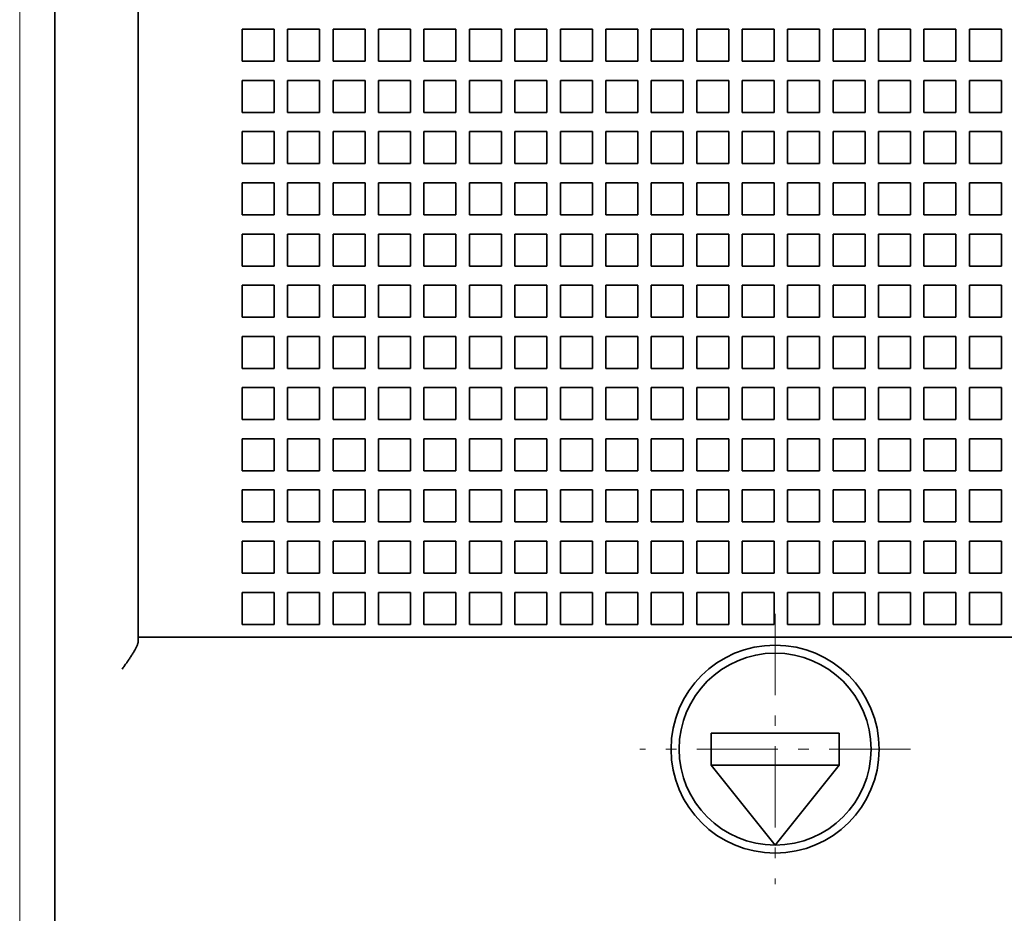
# Model space of a CAD drawing. Extents: x -1000000 to 1000000, y -1000000 to 1000000.
# Drawn here: x 120 to 129, y 210 to 219 of the extents above; entities that cross this region are included whole.
import ezdxf
from ezdxf.enums import TextEntityAlignment as Align

# ---------------------------------------------------------------- set-up
doc = ezdxf.new("R2010")
doc.units = 0
doc.linetypes.add('DASHDOT', pattern=[18.5, 12, -3, 0.5, -3])
doc.layers.get('0').update_dxf_attribs({"lineweight": 13})
doc.styles.get("Standard").update_dxf_attribs({"font": 'isocp.shx'})
doc.dimstyles.get("Standard").update_dxf_attribs({"dimtxt": 2.5, "dimasz": 2.5, "dimexe": 1.25, "dimexo": 0.625, "dimtad": 1, "dimcen": 2.5, "dimadec": 0, "dimazin": 0, "dimtfac": 1, "dimtmove": 0, "dimatfit": 0, "dimfxl": 1, "dimarcsym": 0})

# ---------------------------------------------------------------- blocks, each defined once
blk = doc.blocks.new('*D28')
at = {"color": 230, "lineweight": 13, "ltscale": 0.33381}
blk.add_line((120.062671, 219.518853), (120.062671, 206.166444), dxfattribs=at)
at = {"color": 230, "lineweight": 13, "ltscale": 0.444224}
blk.add_line((107.623699, 208.166444), (125.39267, 208.166444), dxfattribs=at)
at = {"color": 230, "lineweight": 13}
for points in [[(118.130819, 207.648806), (120.062671, 208.166444), (118.130819, 208.684082)], [(122.324523, 208.684082), (120.392671, 208.166444), (122.324523, 207.648806)]]:
    blk.add_lwpolyline(points, dxfattribs=at)
for s, p, p2 in [('1', (111.559338, 209.166444), (113.294207, 209.166444)), ('"', (115.763181, 205.166445), (117.229847, 205.166445)), ('0.04', (107.623699, 205.166445), (115.763181, 205.166445))]:
    blk.add_text(s, height=2, dxfattribs=at).set_placement(p, p2, align=Align.FIT)
blk = doc.blocks.new('BLOCK27')
at = {"color": 7, "linetype": 'DASHDOT', "lineweight": 13, "ltscale": 0.21125}
for p, q in [((-47.5, -31.775), (-47.5, -40.224998)), ((-43.275002, -36), (-51.724998, -36))]:
    blk.add_line(p, q, dxfattribs=at)
blk = doc.blocks.new('BLOCK28')
at = {"color": 7, "lineweight": 35}
for p, q in [((-70, -51.3), (-70, 51.3)), ((-67.4, 12.5), (-67.4, -32.5)), ((-64.9, -32.5), (29.9, -32.5))]:
    blk.add_line(p, q, dxfattribs=at)
at = {"color": 7, "lineweight": 35, "ltscale": 0.025}
for p, q in [((-64.15, -13.5), (-64.15, -14.5)), ((-63.15, -13.5), (-64.15, -13.5)), ((-63.15, -14.5), (-63.15, -13.5)), ((-62.73, -13.5), (-62.73, -14.5)), ((-61.73, -13.5), (-62.73, -13.5)), ((-61.73, -14.5), (-61.73, -13.5)), ((-61.31, -13.5), (-61.31, -14.5)), ((-60.31, -13.5), (-61.31, -13.5)), ((-60.31, -14.5), (-60.31, -13.5)), ((-59.89, -13.5), (-59.89, -14.5)), ((-58.89, -13.5), (-59.89, -13.5)), ((-58.89, -14.5), (-58.89, -13.5)), ((-58.47, -13.5), (-58.47, -14.5)), ((-57.47, -13.5), (-58.47, -13.5)), ((-57.47, -14.5), (-57.47, -13.5)), ((-57.05, -13.5), (-57.05, -14.5)), ((-56.05, -13.5), (-57.05, -13.5)), ((-56.05, -14.5), (-56.05, -13.5)), ((-55.63, -13.5), (-55.63, -14.5)), ((-54.63, -13.5), (-55.63, -13.5)), ((-54.63, -14.5), (-54.63, -13.5)), ((-54.21, -13.5), (-54.21, -14.5)), ((-53.21, -13.5), (-54.21, -13.5)), ((-53.21, -14.5), (-53.21, -13.5)), ((-52.79, -13.5), (-52.79, -14.5)), ((-51.79, -13.5), (-52.79, -13.5)), ((-51.79, -14.5), (-51.79, -13.5)), ((-51.37, -13.5), (-51.37, -14.5)), ((-50.37, -13.5), (-51.37, -13.5)), ((-50.37, -14.5), (-50.37, -13.5)), ((-49.95, -13.5), (-49.95, -14.5)), ((-48.95, -13.5), (-49.95, -13.5)), ((-48.95, -14.5), (-48.95, -13.5)), ((-48.53, -13.5), (-48.53, -14.5)), ((-47.53, -13.5), (-48.53, -13.5)), ((-47.53, -14.5), (-47.53, -13.5)), ((-47.11, -13.5), (-47.11, -14.5)), ((-46.11, -13.5), (-47.11, -13.5)), ((-46.11, -14.5), (-46.11, -13.5)), ((-45.69, -13.5), (-45.69, -14.5)), ((-44.69, -13.5), (-45.69, -13.5)), ((-44.69, -14.5), (-44.69, -13.5)), ((-44.27, -13.5), (-44.27, -14.5)), ((-43.27, -13.5), (-44.27, -13.5)), ((-43.27, -14.5), (-43.27, -13.5)), ((-42.85, -13.5), (-42.85, -14.5)), ((-41.85, -13.5), (-42.85, -13.5)), ((-41.85, -14.5), (-41.85, -13.5)), ((-41.43, -13.5), (-41.43, -14.5)), ((-40.43, -13.5), (-41.43, -13.5)), ((-40.43, -14.5), (-40.43, -13.5)), ((-64.15, -14.5), (-63.15, -14.5)), ((-62.73, -14.5), (-61.73, -14.5)), ((-61.31, -14.5), (-60.31, -14.5)), ((-59.89, -14.5), (-58.89, -14.5)), ((-58.47, -14.5), (-57.47, -14.5)), ((-57.05, -14.5), (-56.05, -14.5)), ((-55.63, -14.5), (-54.63, -14.5)), ((-54.21, -14.5), (-53.21, -14.5)), ((-52.79, -14.5), (-51.79, -14.5)), ((-51.37, -14.5), (-50.37, -14.5)), ((-49.95, -14.5), (-48.95, -14.5)), ((-48.53, -14.5), (-47.53, -14.5)), ((-47.11, -14.5), (-46.11, -14.5)), ((-45.69, -14.5), (-44.69, -14.5)), ((-44.27, -14.5), (-43.27, -14.5)), ((-42.85, -14.5), (-41.85, -14.5)), ((-41.43, -14.5), (-40.43, -14.5)), ((-64.15, -15.1), (-64.15, -16.1)), ((-63.15, -15.1), (-64.15, -15.1)), ((-63.15, -16.1), (-63.15, -15.1)), ((-62.73, -15.1), (-62.73, -16.1)), ((-61.73, -15.1), (-62.73, -15.1)), ((-61.73, -16.1), (-61.73, -15.1)), ((-61.31, -15.1), (-61.31, -16.1)), ((-60.31, -15.1), (-61.31, -15.1)), ((-60.31, -16.1), (-60.31, -15.1)), ((-59.89, -15.1), (-59.89, -16.1)), ((-58.89, -15.1), (-59.89, -15.1)), ((-58.89, -16.1), (-58.89, -15.1)), ((-58.47, -15.1), (-58.47, -16.1)), ((-57.47, -15.1), (-58.47, -15.1)), ((-57.47, -16.1), (-57.47, -15.1)), ((-57.05, -15.1), (-57.05, -16.1)), ((-56.05, -15.1), (-57.05, -15.1)), ((-56.05, -16.1), (-56.05, -15.1)), ((-55.63, -15.1), (-55.63, -16.1)), ((-54.63, -15.1), (-55.63, -15.1)), ((-54.63, -16.1), (-54.63, -15.1)), ((-54.21, -15.1), (-54.21, -16.1)), ((-53.21, -15.1), (-54.21, -15.1)), ((-53.21, -16.1), (-53.21, -15.1)), ((-52.79, -15.1), (-52.79, -16.1)), ((-51.79, -15.1), (-52.79, -15.1)), ((-51.79, -16.1), (-51.79, -15.1)), ((-51.37, -15.1), (-51.37, -16.1)), ((-50.37, -15.1), (-51.37, -15.1)), ((-50.37, -16.1), (-50.37, -15.1)), ((-49.95, -15.1), (-49.95, -16.1)), ((-48.95, -15.1), (-49.95, -15.1)), ((-48.95, -16.1), (-48.95, -15.1)), ((-48.53, -15.1), (-48.53, -16.1)), ((-47.53, -15.1), (-48.53, -15.1)), ((-47.53, -16.1), (-47.53, -15.1)), ((-47.11, -15.1), (-47.11, -16.1)), ((-46.11, -15.1), (-47.11, -15.1)), ((-46.11, -16.1), (-46.11, -15.1)), ((-45.69, -15.1), (-45.69, -16.1)), ((-44.69, -15.1), (-45.69, -15.1)), ((-44.69, -16.1), (-44.69, -15.1)), ((-44.27, -15.1), (-44.27, -16.1)), ((-43.27, -15.1), (-44.27, -15.1)), ((-43.27, -16.1), (-43.27, -15.1)), ((-42.85, -15.1), (-42.85, -16.1)), ((-41.85, -15.1), (-42.85, -15.1)), ((-41.85, -16.1), (-41.85, -15.1)), ((-41.43, -15.1), (-41.43, -16.1)), ((-40.43, -15.1), (-41.43, -15.1)), ((-40.43, -16.1), (-40.43, -15.1)), ((-64.15, -16.1), (-63.15, -16.1)), ((-62.73, -16.1), (-61.73, -16.1)), ((-61.31, -16.1), (-60.31, -16.1)), ((-59.89, -16.1), (-58.89, -16.1)), ((-58.47, -16.1), (-57.47, -16.1)), ((-57.05, -16.1), (-56.05, -16.1)), ((-55.63, -16.1), (-54.63, -16.1)), ((-54.21, -16.1), (-53.21, -16.1)), ((-52.79, -16.1), (-51.79, -16.1)), ((-51.37, -16.1), (-50.37, -16.1)), ((-49.95, -16.1), (-48.95, -16.1)), ((-48.53, -16.1), (-47.53, -16.1)), ((-47.11, -16.1), (-46.11, -16.1)), ((-45.69, -16.1), (-44.69, -16.1)), ((-44.27, -16.1), (-43.27, -16.1)), ((-42.85, -16.1), (-41.85, -16.1)), ((-41.43, -16.1), (-40.43, -16.1)), ((-64.15, -16.7), (-64.15, -17.7)), ((-63.15, -16.7), (-64.15, -16.7)), ((-63.15, -17.7), (-63.15, -16.7)), ((-62.73, -16.7), (-62.73, -17.7)), ((-61.73, -16.7), (-62.73, -16.7)), ((-61.73, -17.7), (-61.73, -16.7)), ((-61.31, -16.7), (-61.31, -17.7)), ((-60.31, -16.7), (-61.31, -16.7)), ((-60.31, -17.7), (-60.31, -16.7)), ((-59.89, -16.7), (-59.89, -17.7)), ((-58.89, -16.7), (-59.89, -16.7)), ((-58.89, -17.7), (-58.89, -16.7)), ((-58.47, -16.7), (-58.47, -17.7)), ((-57.47, -16.7), (-58.47, -16.7)), ((-57.47, -17.7), (-57.47, -16.7)), ((-57.05, -16.7), (-57.05, -17.7)), ((-56.05, -16.7), (-57.05, -16.7)), ((-56.05, -17.7), (-56.05, -16.7)), ((-55.63, -16.7), (-55.63, -17.7)), ((-54.63, -16.7), (-55.63, -16.7)), ((-54.63, -17.7), (-54.63, -16.7)), ((-54.21, -16.7), (-54.21, -17.7)), ((-53.21, -16.7), (-54.21, -16.7)), ((-53.21, -17.7), (-53.21, -16.7)), ((-52.79, -16.7), (-52.79, -17.7)), ((-51.79, -16.7), (-52.79, -16.7)), ((-51.79, -17.7), (-51.79, -16.7)), ((-51.37, -16.7), (-51.37, -17.7)), ((-50.37, -16.7), (-51.37, -16.7)), ((-50.37, -17.7), (-50.37, -16.7)), ((-49.95, -16.7), (-49.95, -17.7)), ((-48.95, -16.7), (-49.95, -16.7)), ((-48.95, -17.7), (-48.95, -16.7)), ((-48.53, -16.7), (-48.53, -17.7)), ((-47.53, -16.7), (-48.53, -16.7)), ((-47.53, -17.7), (-47.53, -16.7)), ((-47.11, -16.7), (-47.11, -17.7)), ((-46.11, -16.7), (-47.11, -16.7)), ((-46.11, -17.7), (-46.11, -16.7)), ((-45.69, -16.7), (-45.69, -17.7)), ((-44.69, -16.7), (-45.69, -16.7)), ((-44.69, -17.7), (-44.69, -16.7)), ((-44.27, -16.7), (-44.27, -17.7)), ((-43.27, -16.7), (-44.27, -16.7)), ((-43.27, -17.7), (-43.27, -16.7)), ((-42.85, -16.7), (-42.85, -17.7)), ((-41.85, -16.7), (-42.85, -16.7)), ((-41.85, -17.7), (-41.85, -16.7)), ((-41.43, -16.7), (-41.43, -17.7)), ((-40.43, -16.7), (-41.43, -16.7)), ((-40.43, -17.7), (-40.43, -16.7)), ((-64.15, -17.7), (-63.15, -17.7)), ((-62.73, -17.7), (-61.73, -17.7)), ((-61.31, -17.7), (-60.31, -17.7)), ((-59.89, -17.7), (-58.89, -17.7)), ((-58.47, -17.7), (-57.47, -17.7)), ((-57.05, -17.7), (-56.05, -17.7)), ((-55.63, -17.7), (-54.63, -17.7)), ((-54.21, -17.7), (-53.21, -17.7)), ((-52.79, -17.7), (-51.79, -17.7)), ((-51.37, -17.7), (-50.37, -17.7)), ((-49.95, -17.7), (-48.95, -17.7)), ((-48.53, -17.7), (-47.53, -17.7)), ((-47.11, -17.7), (-46.11, -17.7)), ((-45.69, -17.7), (-44.69, -17.7)), ((-44.27, -17.7), (-43.27, -17.7)), ((-42.85, -17.7), (-41.85, -17.7)), ((-41.43, -17.7), (-40.43, -17.7)), ((-64.15, -18.3), (-64.15, -19.3)), ((-63.15, -18.3), (-64.15, -18.3)), ((-63.15, -19.3), (-63.15, -18.3)), ((-62.73, -18.3), (-62.73, -19.3)), ((-61.73, -18.3), (-62.73, -18.3)), ((-61.73, -19.3), (-61.73, -18.3)), ((-61.31, -18.3), (-61.31, -19.3)), ((-60.31, -18.3), (-61.31, -18.3)), ((-60.31, -19.3), (-60.31, -18.3)), ((-59.89, -18.3), (-59.89, -19.3)), ((-58.89, -18.3), (-59.89, -18.3)), ((-58.89, -19.3), (-58.89, -18.3)), ((-58.47, -18.3), (-58.47, -19.3)), ((-57.47, -18.3), (-58.47, -18.3)), ((-57.47, -19.3), (-57.47, -18.3)), ((-57.05, -18.3), (-57.05, -19.3)), ((-56.05, -18.3), (-57.05, -18.3)), ((-56.05, -19.3), (-56.05, -18.3)), ((-55.63, -18.3), (-55.63, -19.3)), ((-54.63, -18.3), (-55.63, -18.3)), ((-54.63, -19.3), (-54.63, -18.3)), ((-54.21, -18.3), (-54.21, -19.3)), ((-53.21, -18.3), (-54.21, -18.3)), ((-53.21, -19.3), (-53.21, -18.3)), ((-52.79, -18.3), (-52.79, -19.3)), ((-51.79, -18.3), (-52.79, -18.3)), ((-51.79, -19.3), (-51.79, -18.3)), ((-51.37, -18.3), (-51.37, -19.3)), ((-50.37, -18.3), (-51.37, -18.3)), ((-50.37, -19.3), (-50.37, -18.3)), ((-49.95, -18.3), (-49.95, -19.3)), ((-48.95, -18.3), (-49.95, -18.3)), ((-48.95, -19.3), (-48.95, -18.3)), ((-48.53, -18.3), (-48.53, -19.3)), ((-47.53, -18.3), (-48.53, -18.3)), ((-47.53, -19.3), (-47.53, -18.3)), ((-47.11, -18.3), (-47.11, -19.3)), ((-46.11, -18.3), (-47.11, -18.3)), ((-46.11, -19.3), (-46.11, -18.3)), ((-45.69, -18.3), (-45.69, -19.3)), ((-44.69, -18.3), (-45.69, -18.3)), ((-44.69, -19.3), (-44.69, -18.3)), ((-44.27, -18.3), (-44.27, -19.3)), ((-43.27, -18.3), (-44.27, -18.3)), ((-43.27, -19.3), (-43.27, -18.3)), ((-42.85, -18.3), (-42.85, -19.3)), ((-41.85, -18.3), (-42.85, -18.3)), ((-41.85, -19.3), (-41.85, -18.3)), ((-41.43, -18.3), (-41.43, -19.3)), ((-40.43, -18.3), (-41.43, -18.3)), ((-40.43, -19.3), (-40.43, -18.3)), ((-64.15, -19.3), (-63.15, -19.3)), ((-62.73, -19.3), (-61.73, -19.3)), ((-61.31, -19.3), (-60.31, -19.3)), ((-59.89, -19.3), (-58.89, -19.3)), ((-58.47, -19.3), (-57.47, -19.3)), ((-57.05, -19.3), (-56.05, -19.3)), ((-55.63, -19.3), (-54.63, -19.3)), ((-54.21, -19.3), (-53.21, -19.3)), ((-52.79, -19.3), (-51.79, -19.3)), ((-51.37, -19.3), (-50.37, -19.3)), ((-49.95, -19.3), (-48.95, -19.3)), ((-48.53, -19.3), (-47.53, -19.3)), ((-47.11, -19.3), (-46.11, -19.3)), ((-45.69, -19.3), (-44.69, -19.3)), ((-44.27, -19.3), (-43.27, -19.3)), ((-42.85, -19.3), (-41.85, -19.3)), ((-41.43, -19.3), (-40.43, -19.3)), ((-64.15, -19.9), (-64.15, -20.9)), ((-63.15, -19.9), (-64.15, -19.9)), ((-63.15, -20.9), (-63.15, -19.9)), ((-62.73, -19.9), (-62.73, -20.9)), ((-61.73, -19.9), (-62.73, -19.9)), ((-61.73, -20.9), (-61.73, -19.9)), ((-61.31, -19.9), (-61.31, -20.9)), ((-60.31, -19.9), (-61.31, -19.9)), ((-60.31, -20.9), (-60.31, -19.9)), ((-59.89, -19.9), (-59.89, -20.9)), ((-58.89, -19.9), (-59.89, -19.9)), ((-58.89, -20.9), (-58.89, -19.9)), ((-58.47, -19.9), (-58.47, -20.9)), ((-57.47, -19.9), (-58.47, -19.9)), ((-57.47, -20.9), (-57.47, -19.9)), ((-57.05, -19.9), (-57.05, -20.9)), ((-56.05, -19.9), (-57.05, -19.9)), ((-56.05, -20.9), (-56.05, -19.9)), ((-55.63, -19.9), (-55.63, -20.9)), ((-54.63, -19.9), (-55.63, -19.9)), ((-54.63, -20.9), (-54.63, -19.9)), ((-54.21, -19.9), (-54.21, -20.9)), ((-53.21, -19.9), (-54.21, -19.9)), ((-53.21, -20.9), (-53.21, -19.9)), ((-52.79, -19.9), (-52.79, -20.9)), ((-51.79, -19.9), (-52.79, -19.9)), ((-51.79, -20.9), (-51.79, -19.9)), ((-51.37, -19.9), (-51.37, -20.9)), ((-50.37, -19.9), (-51.37, -19.9)), ((-50.37, -20.9), (-50.37, -19.9)), ((-49.95, -19.9), (-49.95, -20.9)), ((-48.95, -19.9), (-49.95, -19.9)), ((-48.95, -20.9), (-48.95, -19.9)), ((-48.53, -19.9), (-48.53, -20.9)), ((-47.53, -19.9), (-48.53, -19.9)), ((-47.53, -20.9), (-47.53, -19.9)), ((-47.11, -19.9), (-47.11, -20.9)), ((-46.11, -19.9), (-47.11, -19.9)), ((-46.11, -20.9), (-46.11, -19.9)), ((-45.69, -19.9), (-45.69, -20.9)), ((-44.69, -19.9), (-45.69, -19.9)), ((-44.69, -20.9), (-44.69, -19.9)), ((-44.27, -19.9), (-44.27, -20.9)), ((-43.27, -19.9), (-44.27, -19.9)), ((-43.27, -20.9), (-43.27, -19.9)), ((-42.85, -19.9), (-42.85, -20.9)), ((-41.85, -19.9), (-42.85, -19.9)), ((-41.85, -20.9), (-41.85, -19.9)), ((-41.43, -19.9), (-41.43, -20.9)), ((-40.43, -19.9), (-41.43, -19.9)), ((-40.43, -20.9), (-40.43, -19.9)), ((-64.15, -20.9), (-63.15, -20.9)), ((-62.73, -20.9), (-61.73, -20.9)), ((-61.31, -20.9), (-60.31, -20.9)), ((-59.89, -20.9), (-58.89, -20.9)), ((-58.47, -20.9), (-57.47, -20.9)), ((-57.05, -20.9), (-56.05, -20.9)), ((-55.63, -20.9), (-54.63, -20.9)), ((-54.21, -20.9), (-53.21, -20.9)), ((-52.79, -20.9), (-51.79, -20.9)), ((-51.37, -20.9), (-50.37, -20.9)), ((-49.95, -20.9), (-48.95, -20.9)), ((-48.53, -20.9), (-47.53, -20.9)), ((-47.11, -20.9), (-46.11, -20.9)), ((-45.69, -20.9), (-44.69, -20.9)), ((-44.27, -20.9), (-43.27, -20.9)), ((-42.85, -20.9), (-41.85, -20.9)), ((-41.43, -20.9), (-40.43, -20.9)), ((-64.15, -21.5), (-64.15, -22.5)), ((-63.15, -21.5), (-64.15, -21.5)), ((-63.15, -22.5), (-63.15, -21.5)), ((-62.73, -21.5), (-62.73, -22.5)), ((-61.73, -21.5), (-62.73, -21.5)), ((-61.73, -22.5), (-61.73, -21.5)), ((-61.31, -21.5), (-61.31, -22.5)), ((-60.31, -21.5), (-61.31, -21.5)), ((-60.31, -22.5), (-60.31, -21.5)), ((-59.89, -21.5), (-59.89, -22.5)), ((-58.89, -21.5), (-59.89, -21.5)), ((-58.89, -22.5), (-58.89, -21.5)), ((-58.47, -21.5), (-58.47, -22.5)), ((-57.47, -21.5), (-58.47, -21.5)), ((-57.47, -22.5), (-57.47, -21.5)), ((-57.05, -21.5), (-57.05, -22.5)), ((-56.05, -21.5), (-57.05, -21.5)), ((-56.05, -22.5), (-56.05, -21.5)), ((-55.63, -21.5), (-55.63, -22.5)), ((-54.63, -21.5), (-55.63, -21.5)), ((-54.63, -22.5), (-54.63, -21.5)), ((-54.21, -21.5), (-54.21, -22.5)), ((-53.21, -21.5), (-54.21, -21.5)), ((-53.21, -22.5), (-53.21, -21.5)), ((-52.79, -21.5), (-52.79, -22.5)), ((-51.79, -21.5), (-52.79, -21.5)), ((-51.79, -22.5), (-51.79, -21.5)), ((-51.37, -21.5), (-51.37, -22.5)), ((-50.37, -21.5), (-51.37, -21.5)), ((-50.37, -22.5), (-50.37, -21.5)), ((-49.95, -21.5), (-49.95, -22.5)), ((-48.95, -21.5), (-49.95, -21.5)), ((-48.95, -22.5), (-48.95, -21.5)), ((-48.53, -21.5), (-48.53, -22.5)), ((-47.53, -21.5), (-48.53, -21.5)), ((-47.53, -22.5), (-47.53, -21.5)), ((-47.11, -21.5), (-47.11, -22.5)), ((-46.11, -21.5), (-47.11, -21.5)), ((-46.11, -22.5), (-46.11, -21.5)), ((-45.69, -21.5), (-45.69, -22.5)), ((-44.69, -21.5), (-45.69, -21.5)), ((-44.69, -22.5), (-44.69, -21.5)), ((-44.27, -21.5), (-44.27, -22.5)), ((-43.27, -21.5), (-44.27, -21.5)), ((-43.27, -22.5), (-43.27, -21.5)), ((-42.85, -21.5), (-42.85, -22.5)), ((-41.85, -21.5), (-42.85, -21.5)), ((-41.85, -22.5), (-41.85, -21.5)), ((-41.43, -21.5), (-41.43, -22.5)), ((-40.43, -21.5), (-41.43, -21.5)), ((-40.43, -22.5), (-40.43, -21.5)), ((-64.15, -22.5), (-63.15, -22.5)), ((-62.73, -22.5), (-61.73, -22.5)), ((-61.31, -22.5), (-60.31, -22.5)), ((-59.89, -22.5), (-58.89, -22.5)), ((-58.47, -22.5), (-57.47, -22.5)), ((-57.05, -22.5), (-56.05, -22.5)), ((-55.63, -22.5), (-54.63, -22.5)), ((-54.21, -22.5), (-53.21, -22.5)), ((-52.79, -22.5), (-51.79, -22.5)), ((-51.37, -22.5), (-50.37, -22.5)), ((-49.95, -22.5), (-48.95, -22.5)), ((-48.53, -22.5), (-47.53, -22.5)), ((-47.11, -22.5), (-46.11, -22.5)), ((-45.69, -22.5), (-44.69, -22.5)), ((-44.27, -22.5), (-43.27, -22.5)), ((-42.85, -22.5), (-41.85, -22.5)), ((-41.43, -22.5), (-40.43, -22.5)), ((-64.15, -23.1), (-64.15, -24.1)), ((-63.15, -23.1), (-64.15, -23.1)), ((-63.15, -24.1), (-63.15, -23.1)), ((-62.73, -23.1), (-62.73, -24.1)), ((-61.73, -23.1), (-62.73, -23.1)), ((-61.73, -24.1), (-61.73, -23.1)), ((-61.31, -23.1), (-61.31, -24.1)), ((-60.31, -23.1), (-61.31, -23.1)), ((-60.31, -24.1), (-60.31, -23.1)), ((-59.89, -23.1), (-59.89, -24.1)), ((-58.89, -23.1), (-59.89, -23.1)), ((-58.89, -24.1), (-58.89, -23.1)), ((-58.47, -23.1), (-58.47, -24.1)), ((-57.47, -23.1), (-58.47, -23.1)), ((-57.47, -24.1), (-57.47, -23.1)), ((-57.05, -23.1), (-57.05, -24.1)), ((-56.05, -23.1), (-57.05, -23.1)), ((-56.05, -24.1), (-56.05, -23.1)), ((-55.63, -23.1), (-55.63, -24.1)), ((-54.63, -23.1), (-55.63, -23.1)), ((-54.63, -24.1), (-54.63, -23.1)), ((-54.21, -23.1), (-54.21, -24.1)), ((-53.21, -23.1), (-54.21, -23.1)), ((-53.21, -24.1), (-53.21, -23.1)), ((-52.79, -23.1), (-52.79, -24.1)), ((-51.79, -23.1), (-52.79, -23.1)), ((-51.79, -24.1), (-51.79, -23.1)), ((-51.37, -23.1), (-51.37, -24.1)), ((-50.37, -23.1), (-51.37, -23.1)), ((-50.37, -24.1), (-50.37, -23.1)), ((-49.95, -23.1), (-49.95, -24.1)), ((-48.95, -23.1), (-49.95, -23.1)), ((-48.95, -24.1), (-48.95, -23.1)), ((-48.53, -23.1), (-48.53, -24.1)), ((-47.53, -23.1), (-48.53, -23.1)), ((-47.53, -24.1), (-47.53, -23.1)), ((-47.11, -23.1), (-47.11, -24.1)), ((-46.11, -23.1), (-47.11, -23.1)), ((-46.11, -24.1), (-46.11, -23.1)), ((-45.69, -23.1), (-45.69, -24.1)), ((-44.69, -23.1), (-45.69, -23.1)), ((-44.69, -24.1), (-44.69, -23.1)), ((-44.27, -23.1), (-44.27, -24.1)), ((-43.27, -23.1), (-44.27, -23.1)), ((-43.27, -24.1), (-43.27, -23.1)), ((-42.85, -23.1), (-42.85, -24.1)), ((-41.85, -23.1), (-42.85, -23.1)), ((-41.85, -24.1), (-41.85, -23.1)), ((-41.43, -23.1), (-41.43, -24.1)), ((-40.43, -23.1), (-41.43, -23.1)), ((-40.43, -24.1), (-40.43, -23.1)), ((-64.15, -24.1), (-63.15, -24.1)), ((-62.73, -24.1), (-61.73, -24.1)), ((-61.31, -24.1), (-60.31, -24.1)), ((-59.89, -24.1), (-58.89, -24.1)), ((-58.47, -24.1), (-57.47, -24.1)), ((-57.05, -24.1), (-56.05, -24.1)), ((-55.63, -24.1), (-54.63, -24.1)), ((-54.21, -24.1), (-53.21, -24.1)), ((-52.79, -24.1), (-51.79, -24.1)), ((-51.37, -24.1), (-50.37, -24.1)), ((-49.95, -24.1), (-48.95, -24.1)), ((-48.53, -24.1), (-47.53, -24.1)), ((-47.11, -24.1), (-46.11, -24.1)), ((-45.69, -24.1), (-44.69, -24.1)), ((-44.27, -24.1), (-43.27, -24.1)), ((-42.85, -24.1), (-41.85, -24.1)), ((-41.43, -24.1), (-40.43, -24.1)), ((-64.15, -24.7), (-64.15, -25.7)), ((-63.15, -24.7), (-64.15, -24.7)), ((-63.15, -25.7), (-63.15, -24.7)), ((-62.73, -24.7), (-62.73, -25.7)), ((-61.73, -24.7), (-62.73, -24.7)), ((-61.73, -25.7), (-61.73, -24.7)), ((-61.31, -24.7), (-61.31, -25.7)), ((-60.31, -24.7), (-61.31, -24.7)), ((-60.31, -25.7), (-60.31, -24.7)), ((-59.89, -24.7), (-59.89, -25.7)), ((-58.89, -24.7), (-59.89, -24.7)), ((-58.89, -25.7), (-58.89, -24.7)), ((-58.47, -24.7), (-58.47, -25.7)), ((-57.47, -24.7), (-58.47, -24.7)), ((-57.47, -25.7), (-57.47, -24.7)), ((-57.05, -24.7), (-57.05, -25.7)), ((-56.05, -24.7), (-57.05, -24.7)), ((-56.05, -25.7), (-56.05, -24.7)), ((-55.63, -24.7), (-55.63, -25.7)), ((-54.63, -24.7), (-55.63, -24.7)), ((-54.63, -25.7), (-54.63, -24.7)), ((-54.21, -24.7), (-54.21, -25.7)), ((-53.21, -24.7), (-54.21, -24.7)), ((-53.21, -25.7), (-53.21, -24.7)), ((-52.79, -24.7), (-52.79, -25.7)), ((-51.79, -24.7), (-52.79, -24.7)), ((-51.79, -25.7), (-51.79, -24.7)), ((-51.37, -24.7), (-51.37, -25.7)), ((-50.37, -24.7), (-51.37, -24.7)), ((-50.37, -25.7), (-50.37, -24.7)), ((-49.95, -24.7), (-49.95, -25.7)), ((-48.95, -24.7), (-49.95, -24.7)), ((-48.95, -25.7), (-48.95, -24.7)), ((-48.53, -24.7), (-48.53, -25.7)), ((-47.53, -24.7), (-48.53, -24.7)), ((-47.53, -25.7), (-47.53, -24.7)), ((-47.11, -24.7), (-47.11, -25.7)), ((-46.11, -24.7), (-47.11, -24.7)), ((-46.11, -25.7), (-46.11, -24.7)), ((-45.69, -24.7), (-45.69, -25.7)), ((-44.69, -24.7), (-45.69, -24.7)), ((-44.69, -25.7), (-44.69, -24.7)), ((-44.27, -24.7), (-44.27, -25.7)), ((-43.27, -24.7), (-44.27, -24.7)), ((-43.27, -25.7), (-43.27, -24.7)), ((-42.85, -24.7), (-42.85, -25.7)), ((-41.85, -24.7), (-42.85, -24.7)), ((-41.85, -25.7), (-41.85, -24.7)), ((-41.43, -24.7), (-41.43, -25.7)), ((-40.43, -24.7), (-41.43, -24.7)), ((-40.43, -25.7), (-40.43, -24.7)), ((-64.15, -25.7), (-63.15, -25.7)), ((-62.73, -25.7), (-61.73, -25.7)), ((-61.31, -25.7), (-60.31, -25.7)), ((-59.89, -25.7), (-58.89, -25.7)), ((-58.47, -25.7), (-57.47, -25.7)), ((-57.05, -25.7), (-56.05, -25.7)), ((-55.63, -25.7), (-54.63, -25.7)), ((-54.21, -25.7), (-53.21, -25.7)), ((-52.79, -25.7), (-51.79, -25.7)), ((-51.37, -25.7), (-50.37, -25.7)), ((-49.95, -25.7), (-48.95, -25.7)), ((-48.53, -25.7), (-47.53, -25.7)), ((-47.11, -25.7), (-46.11, -25.7)), ((-45.69, -25.7), (-44.69, -25.7)), ((-44.27, -25.7), (-43.27, -25.7)), ((-42.85, -25.7), (-41.85, -25.7)), ((-41.43, -25.7), (-40.43, -25.7)), ((-64.15, -26.3), (-64.15, -27.3)), ((-63.15, -26.3), (-64.15, -26.3)), ((-63.15, -27.3), (-63.15, -26.3)), ((-62.73, -26.3), (-62.73, -27.3)), ((-61.73, -26.3), (-62.73, -26.3)), ((-61.73, -27.3), (-61.73, -26.3)), ((-61.31, -26.3), (-61.31, -27.3)), ((-60.31, -26.3), (-61.31, -26.3)), ((-60.31, -27.3), (-60.31, -26.3)), ((-59.89, -26.3), (-59.89, -27.3)), ((-58.89, -26.3), (-59.89, -26.3)), ((-58.89, -27.3), (-58.89, -26.3)), ((-58.47, -26.3), (-58.47, -27.3)), ((-57.47, -26.3), (-58.47, -26.3)), ((-57.47, -27.3), (-57.47, -26.3)), ((-57.05, -26.3), (-57.05, -27.3)), ((-56.05, -26.3), (-57.05, -26.3)), ((-56.05, -27.3), (-56.05, -26.3)), ((-55.63, -26.3), (-55.63, -27.3)), ((-54.63, -26.3), (-55.63, -26.3)), ((-54.63, -27.3), (-54.63, -26.3)), ((-54.21, -26.3), (-54.21, -27.3)), ((-53.21, -26.3), (-54.21, -26.3)), ((-53.21, -27.3), (-53.21, -26.3)), ((-52.79, -26.3), (-52.79, -27.3)), ((-51.79, -26.3), (-52.79, -26.3)), ((-51.79, -27.3), (-51.79, -26.3)), ((-51.37, -26.3), (-51.37, -27.3)), ((-50.37, -26.3), (-51.37, -26.3)), ((-50.37, -27.3), (-50.37, -26.3)), ((-49.95, -26.3), (-49.95, -27.3)), ((-48.95, -26.3), (-49.95, -26.3)), ((-48.95, -27.3), (-48.95, -26.3)), ((-48.53, -26.3), (-48.53, -27.3)), ((-47.53, -26.3), (-48.53, -26.3)), ((-47.53, -27.3), (-47.53, -26.3)), ((-47.11, -26.3), (-47.11, -27.3)), ((-46.11, -26.3), (-47.11, -26.3)), ((-46.11, -27.3), (-46.11, -26.3)), ((-45.69, -26.3), (-45.69, -27.3)), ((-44.69, -26.3), (-45.69, -26.3)), ((-44.69, -27.3), (-44.69, -26.3)), ((-44.27, -26.3), (-44.27, -27.3)), ((-43.27, -26.3), (-44.27, -26.3)), ((-43.27, -27.3), (-43.27, -26.3)), ((-42.85, -26.3), (-42.85, -27.3)), ((-41.85, -26.3), (-42.85, -26.3)), ((-41.85, -27.3), (-41.85, -26.3)), ((-41.43, -26.3), (-41.43, -27.3)), ((-40.43, -26.3), (-41.43, -26.3)), ((-40.43, -27.3), (-40.43, -26.3)), ((-64.15, -27.3), (-63.15, -27.3)), ((-62.73, -27.3), (-61.73, -27.3)), ((-61.31, -27.3), (-60.31, -27.3)), ((-59.89, -27.3), (-58.89, -27.3)), ((-58.47, -27.3), (-57.47, -27.3)), ((-57.05, -27.3), (-56.05, -27.3)), ((-55.63, -27.3), (-54.63, -27.3)), ((-54.21, -27.3), (-53.21, -27.3)), ((-52.79, -27.3), (-51.79, -27.3)), ((-51.37, -27.3), (-50.37, -27.3)), ((-49.95, -27.3), (-48.95, -27.3)), ((-48.53, -27.3), (-47.53, -27.3)), ((-47.11, -27.3), (-46.11, -27.3)), ((-45.69, -27.3), (-44.69, -27.3)), ((-44.27, -27.3), (-43.27, -27.3)), ((-42.85, -27.3), (-41.85, -27.3)), ((-41.43, -27.3), (-40.43, -27.3)), ((-64.15, -27.9), (-64.15, -28.9)), ((-63.15, -27.9), (-64.15, -27.9)), ((-63.15, -28.9), (-63.15, -27.9)), ((-62.73, -27.9), (-62.73, -28.9)), ((-61.73, -27.9), (-62.73, -27.9)), ((-61.73, -28.9), (-61.73, -27.9)), ((-61.31, -27.9), (-61.31, -28.9)), ((-60.31, -27.9), (-61.31, -27.9)), ((-60.31, -28.9), (-60.31, -27.9)), ((-59.89, -27.9), (-59.89, -28.9)), ((-58.89, -27.9), (-59.89, -27.9)), ((-58.89, -28.9), (-58.89, -27.9)), ((-58.47, -27.9), (-58.47, -28.9)), ((-57.47, -27.9), (-58.47, -27.9)), ((-57.47, -28.9), (-57.47, -27.9)), ((-57.05, -27.9), (-57.05, -28.9)), ((-56.05, -27.9), (-57.05, -27.9)), ((-56.05, -28.9), (-56.05, -27.9)), ((-55.63, -27.9), (-55.63, -28.9)), ((-54.63, -27.9), (-55.63, -27.9)), ((-54.63, -28.9), (-54.63, -27.9)), ((-54.21, -27.9), (-54.21, -28.9)), ((-53.21, -27.9), (-54.21, -27.9)), ((-53.21, -28.9), (-53.21, -27.9)), ((-52.79, -27.9), (-52.79, -28.9)), ((-51.79, -27.9), (-52.79, -27.9)), ((-51.79, -28.9), (-51.79, -27.9)), ((-51.37, -27.9), (-51.37, -28.9)), ((-50.37, -27.9), (-51.37, -27.9)), ((-50.37, -28.9), (-50.37, -27.9)), ((-49.95, -27.9), (-49.95, -28.9)), ((-48.95, -27.9), (-49.95, -27.9)), ((-48.95, -28.9), (-48.95, -27.9)), ((-48.53, -27.9), (-48.53, -28.9)), ((-47.53, -27.9), (-48.53, -27.9)), ((-47.53, -28.9), (-47.53, -27.9)), ((-47.11, -27.9), (-47.11, -28.9)), ((-46.11, -27.9), (-47.11, -27.9)), ((-46.11, -28.9), (-46.11, -27.9)), ((-45.69, -27.9), (-45.69, -28.9)), ((-44.69, -27.9), (-45.69, -27.9)), ((-44.69, -28.9), (-44.69, -27.9)), ((-44.27, -27.9), (-44.27, -28.9)), ((-43.27, -27.9), (-44.27, -27.9)), ((-43.27, -28.9), (-43.27, -27.9)), ((-42.85, -27.9), (-42.85, -28.9)), ((-41.85, -27.9), (-42.85, -27.9)), ((-41.85, -28.9), (-41.85, -27.9)), ((-41.43, -27.9), (-41.43, -28.9)), ((-40.43, -27.9), (-41.43, -27.9)), ((-40.43, -28.9), (-40.43, -27.9)), ((-64.15, -28.9), (-63.15, -28.9)), ((-62.73, -28.9), (-61.73, -28.9)), ((-61.31, -28.9), (-60.31, -28.9)), ((-59.89, -28.9), (-58.89, -28.9)), ((-58.47, -28.9), (-57.47, -28.9)), ((-57.05, -28.9), (-56.05, -28.9)), ((-55.63, -28.9), (-54.63, -28.9)), ((-54.21, -28.9), (-53.21, -28.9)), ((-52.79, -28.9), (-51.79, -28.9)), ((-51.37, -28.9), (-50.37, -28.9)), ((-49.95, -28.9), (-48.95, -28.9)), ((-48.53, -28.9), (-47.53, -28.9)), ((-47.11, -28.9), (-46.11, -28.9)), ((-45.69, -28.9), (-44.69, -28.9)), ((-44.27, -28.9), (-43.27, -28.9)), ((-42.85, -28.9), (-41.85, -28.9)), ((-41.43, -28.9), (-40.43, -28.9)), ((-64.15, -29.5), (-64.15, -30.5)), ((-63.15, -29.5), (-64.15, -29.5)), ((-63.15, -30.5), (-63.15, -29.5)), ((-62.73, -29.5), (-62.73, -30.5)), ((-61.73, -29.5), (-62.73, -29.5)), ((-61.73, -30.5), (-61.73, -29.5)), ((-61.31, -29.5), (-61.31, -30.5)), ((-60.31, -29.5), (-61.31, -29.5)), ((-60.31, -30.5), (-60.31, -29.5)), ((-59.89, -29.5), (-59.89, -30.5)), ((-58.89, -29.5), (-59.89, -29.5)), ((-58.89, -30.5), (-58.89, -29.5)), ((-58.47, -29.5), (-58.47, -30.5)), ((-57.47, -29.5), (-58.47, -29.5)), ((-57.47, -30.5), (-57.47, -29.5)), ((-57.05, -29.5), (-57.05, -30.5)), ((-56.05, -29.5), (-57.05, -29.5)), ((-56.05, -30.5), (-56.05, -29.5)), ((-55.63, -29.5), (-55.63, -30.5)), ((-54.63, -29.5), (-55.63, -29.5)), ((-54.63, -30.5), (-54.63, -29.5)), ((-54.21, -29.5), (-54.21, -30.5)), ((-53.21, -29.5), (-54.21, -29.5)), ((-53.21, -30.5), (-53.21, -29.5)), ((-52.79, -29.5), (-52.79, -30.5)), ((-51.79, -29.5), (-52.79, -29.5)), ((-51.79, -30.5), (-51.79, -29.5)), ((-51.37, -29.5), (-51.37, -30.5)), ((-50.37, -29.5), (-51.37, -29.5)), ((-50.37, -30.5), (-50.37, -29.5)), ((-49.95, -29.5), (-49.95, -30.5)), ((-48.95, -29.5), (-49.95, -29.5)), ((-48.95, -30.5), (-48.95, -29.5)), ((-48.53, -29.5), (-48.53, -30.5)), ((-47.53, -29.5), (-48.53, -29.5)), ((-47.53, -30.5), (-47.53, -29.5)), ((-47.11, -29.5), (-47.11, -30.5)), ((-46.11, -29.5), (-47.11, -29.5)), ((-46.11, -30.5), (-46.11, -29.5)), ((-45.69, -29.5), (-45.69, -30.5)), ((-44.69, -29.5), (-45.69, -29.5)), ((-44.69, -30.5), (-44.69, -29.5)), ((-44.27, -29.5), (-44.27, -30.5)), ((-43.27, -29.5), (-44.27, -29.5)), ((-43.27, -30.5), (-43.27, -29.5)), ((-42.85, -29.5), (-42.85, -30.5)), ((-41.85, -29.5), (-42.85, -29.5)), ((-41.85, -30.5), (-41.85, -29.5)), ((-41.43, -29.5), (-41.43, -30.5)), ((-40.43, -29.5), (-41.43, -29.5)), ((-40.43, -30.5), (-40.43, -29.5)), ((-64.15, -30.5), (-63.15, -30.5)), ((-62.73, -30.5), (-61.73, -30.5)), ((-61.31, -30.5), (-60.31, -30.5)), ((-59.89, -30.5), (-58.89, -30.5)), ((-58.47, -30.5), (-57.47, -30.5)), ((-57.05, -30.5), (-56.05, -30.5)), ((-55.63, -30.5), (-54.63, -30.5)), ((-54.21, -30.5), (-53.21, -30.5)), ((-52.79, -30.5), (-51.79, -30.5)), ((-51.37, -30.5), (-50.37, -30.5)), ((-49.95, -30.5), (-48.95, -30.5)), ((-48.53, -30.5), (-47.53, -30.5)), ((-47.11, -30.5), (-46.11, -30.5)), ((-45.69, -30.5), (-44.69, -30.5)), ((-44.27, -30.5), (-43.27, -30.5)), ((-42.85, -30.5), (-41.85, -30.5)), ((-41.43, -30.5), (-40.43, -30.5)), ((-64.15, -32.1), (-64.15, -31.1)), ((-64.15, -31.1), (-63.15, -31.1)), ((-63.15, -32.1), (-63.15, -31.1)), ((-62.73, -32.1), (-62.73, -31.1)), ((-62.73, -31.1), (-61.73, -31.1)), ((-61.73, -32.1), (-61.73, -31.1)), ((-61.31, -32.1), (-61.31, -31.1)), ((-61.31, -31.1), (-60.31, -31.1)), ((-60.31, -32.1), (-60.31, -31.1)), ((-59.89, -32.1), (-59.89, -31.1)), ((-59.89, -31.1), (-58.89, -31.1)), ((-58.89, -32.1), (-58.89, -31.1)), ((-58.47, -32.1), (-58.47, -31.1)), ((-58.47, -31.1), (-57.47, -31.1)), ((-57.47, -32.1), (-57.47, -31.1)), ((-57.05, -32.1), (-57.05, -31.1)), ((-57.05, -31.1), (-56.05, -31.1)), ((-56.05, -32.1), (-56.05, -31.1)), ((-55.63, -32.1), (-55.63, -31.1)), ((-55.63, -31.1), (-54.63, -31.1)), ((-54.63, -32.1), (-54.63, -31.1)), ((-54.21, -32.1), (-54.21, -31.1)), ((-54.21, -31.1), (-53.21, -31.1)), ((-53.21, -32.1), (-53.21, -31.1)), ((-52.79, -32.1), (-52.79, -31.1)), ((-52.79, -31.1), (-51.79, -31.1)), ((-51.79, -32.1), (-51.79, -31.1)), ((-51.37, -32.1), (-51.37, -31.1)), ((-51.37, -31.1), (-50.37, -31.1)), ((-50.37, -32.1), (-50.37, -31.1)), ((-49.95, -32.1), (-49.95, -31.1)), ((-49.95, -31.1), (-48.95, -31.1)), ((-48.95, -32.1), (-48.95, -31.1)), ((-48.53, -32.1), (-48.53, -31.1)), ((-48.53, -31.1), (-47.53, -31.1)), ((-47.53, -32.1), (-47.53, -31.1)), ((-47.11, -32.1), (-47.11, -31.1)), ((-47.11, -31.1), (-46.11, -31.1)), ((-46.11, -32.1), (-46.11, -31.1)), ((-45.69, -32.1), (-45.69, -31.1)), ((-45.69, -31.1), (-44.69, -31.1)), ((-44.69, -32.1), (-44.69, -31.1)), ((-44.27, -32.1), (-44.27, -31.1)), ((-44.27, -31.1), (-43.27, -31.1)), ((-43.27, -32.1), (-43.27, -31.1)), ((-42.85, -32.1), (-42.85, -31.1)), ((-42.85, -31.1), (-41.85, -31.1)), ((-41.85, -32.1), (-41.85, -31.1)), ((-41.43, -32.1), (-41.43, -31.1)), ((-41.43, -31.1), (-40.43, -31.1)), ((-40.43, -32.1), (-40.43, -31.1)), ((-64.15, -32.1), (-63.15, -32.1)), ((-62.73, -32.1), (-61.73, -32.1)), ((-61.31, -32.1), (-60.31, -32.1)), ((-59.89, -32.1), (-58.89, -32.1)), ((-58.47, -32.1), (-57.47, -32.1)), ((-57.05, -32.1), (-56.05, -32.1)), ((-55.63, -32.1), (-54.63, -32.1)), ((-54.21, -32.1), (-53.21, -32.1)), ((-52.79, -32.1), (-51.79, -32.1)), ((-51.37, -32.1), (-50.37, -32.1)), ((-49.95, -32.1), (-48.95, -32.1)), ((-48.53, -32.1), (-47.53, -32.1)), ((-47.11, -32.1), (-46.11, -32.1)), ((-45.69, -32.1), (-44.69, -32.1)), ((-44.27, -32.1), (-43.27, -32.1)), ((-42.85, -32.1), (-41.85, -32.1)), ((-41.43, -32.1), (-40.43, -32.1)), ((-49.5, -36.5), (-49.5, -35.5)), ((-45.5, -36.5), (-45.5, -35.5))]:
    blk.add_line(p, q, dxfattribs=at)
at = {"color": 7, "lineweight": 35, "ltscale": 0.003349}
blk.add_line((-67.4, -32.634), (-67.4, -32.5), dxfattribs=at)
at = {"color": 7, "lineweight": 35, "ltscale": 0.0625}
blk.add_line((-64.9, -32.5), (-67.4, -32.5), dxfattribs=at)
at = {"color": 7, "lineweight": 35, "ltscale": 0.1}
for p, q in [((-45.5, -35.5), (-49.5, -35.5)), ((-49.5, -36.5), (-45.5, -36.5))]:
    blk.add_line(p, q, dxfattribs=at)
at = {"color": 7, "lineweight": 35, "ltscale": 0.080039}
for q in [(-49.5, -36.5), (-45.5, -36.5)]:
    blk.add_line((-47.5, -39), q, dxfattribs=at)
at = {"color": 7, "lineweight": 35}
for radius in [3.25, 3]:
    blk.add_circle((-47.5, -36), radius, dxfattribs=at)
blk.add_open_spline([(-67.4, -32.634), (-67.4, -32.645), (-67.402, -32.668), (-67.41, -32.703), (-67.423, -32.741), (-67.439, -32.782), (-67.459, -32.823), (-67.482, -32.867), (-67.506, -32.912), (-67.533, -32.958), (-67.562, -33.004), (-67.592, -33.052), (-67.624, -33.1), (-67.656, -33.149), (-67.689, -33.199), (-67.723, -33.248), (-67.758, -33.298), (-67.793, -33.349), (-67.829, -33.399), (-67.864, -33.449), (-67.888, -33.483), (-67.9, -33.5)], degree=3, knots=[0, 0, 0, 0, 0.03271, 0.069122, 0.109184, 0.152602, 0.199002, 0.248034, 0.299365, 0.352682, 0.4077, 0.464166, 0.521858, 0.580581, 0.640164, 0.700457, 0.761323, 0.822636, 0.884275, 0.946127, 1.008086, 1.008086, 1.008086, 1.008086], dxfattribs=at)

msp = doc.modelspace()

# ---------------------------------------------------------------- block references
at = {"lineweight": 0, "xscale": 0.3, "yscale": 0.3, "zscale": 0.3}
for name in ['BLOCK28', 'BLOCK27']:
    msp.add_blockref(name, (141.3927, 222.5089), dxfattribs=at)

# ---------------------------------------------------------------- dimensions: what is measured, and where the dimension line sits
at = {"color": 0, "lineweight": 0}
dim = msp.add_linear_dim(base=(120.3927, 208.1664), p1=(120.0627, 221.5189), p2=(120.3927, 207.0734), angle=359.99809, dimstyle='STANDARD', override={"dimlfac": 3.333333}, dxfattribs=at)
dim.commit()
dim.dimension.update_dxf_attribs({"geometry": '*D28', "text_midpoint": (112.4268, 208.1664), "dimtype": 160, "oblique_angle": 89.99952})

doc.saveas('drawing.dxf')
